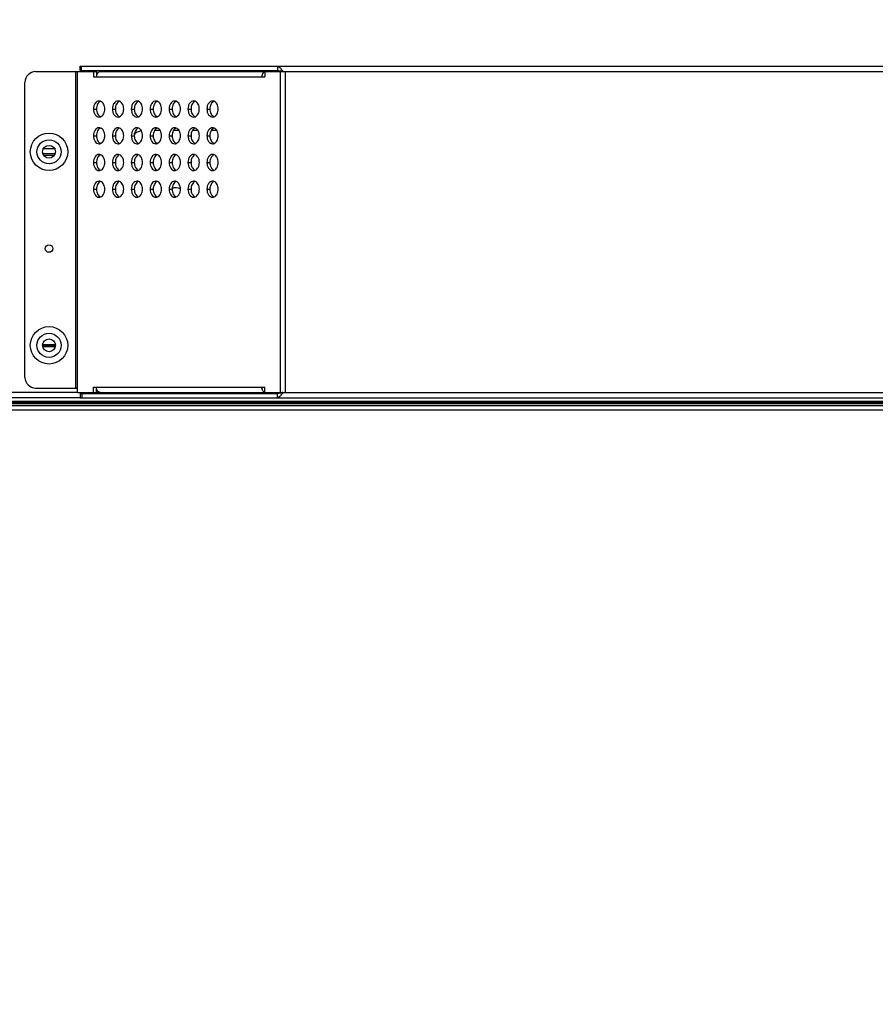
# Model space of a CAD drawing. Units: millimetres. Extents: x 0 to 6880, y 0 to 4876.
# Drawn here: x 5784 to 5944, y 1792 to 1976 of the extents above; entities that cross this region are included whole.
import ezdxf

# ---------------------------------------------------------------- set-up
doc = ezdxf.new("R2010")
doc.units = ezdxf.units.MM
doc.header["$LTSCALE"] = 378.422973
doc.layers.get('0').update_dxf_attribs({"linetype": 'CONTINUOUS'})
for name, color, linetype in [('DEF_DRAFT_DIM', 7, 'CONTINUOUS'), ('DEF_DRAFT_ENTITY', 7, 'CONTINUOUS'), ('图框', 7, 'CONTINUOUS')]:
    doc.layers.add(name, color=color, linetype=linetype)
doc.styles.add('TEXTSTYLE_2', font='txt')
doc.dimstyles.new('DIMSTYLE_1', dxfattribs={"dimtxt": 45, "dimasz": 3, "dimexe": 0.8, "dimexo": 0.2, "dimgap": 11.25, "dimtad": 1, "dimdsep": 46, "dimtxsty": 'TEXTSTYLE_2', "dimblk": 'OPEN', "dimblk1": 'OPEN', "dimblk2": 'OPEN', "dimcen": 0.09, "dimazin": 2, "dimtp": 0.1, "dimtm": 0.1, "dimtfac": 1, "dimtdec": 0, "dimtofl": 0, "dimtmove": 0, "dimatfit": 3, "dimldrblk": 'OPEN', "dimfxl": 1, "dimtolj": 1, "dimarcsym": 0})

# ---------------------------------------------------------------- blocks, each defined once
blk = doc.blocks.new('_OPEN')
at = {"color": 0, "linetype": 'ByBlock'}
for p, q in [((0, 0), (-1, 0.117)), ((-1, -0.117), (0, 0)), ((-1, 0), (0, 0))]:
    blk.add_line(p, q, dxfattribs=at)
blk = doc.blocks.new('*D12')
at = {"layer": 'DEF_DRAFT_DIM', "color": 7, "linetype": 'Continuous', "transparency": 16777216}
for p, q in [((5808.45, 2173.76), (6511.16, 2173.76)), ((6511.16, 2173.76), (6523.21, 2173.76)), ((6522.41, 2173.76), (6522.41, 2038.16)), ((6522.41, 1902.56), (6522.41, 2038.16)), ((6379.11, 1902.56), (6511.16, 1902.56)), ((6511.16, 1902.56), (6523.21, 1902.56))]:
    blk.add_line(p, q, dxfattribs=at)
at = {"layer": 'DEF_DRAFT_DIM', "color": 7, "linetype": 'Continuous', "transparency": 16777216, "xscale": 3, "yscale": 3, "zscale": 3}
for p, rotation in [((6522.41, 2173.76), 90), ((6522.41, 1902.56), 270)]:
    blk.add_blockref('_OPEN', p, dxfattribs=dict(at, rotation=rotation))

msp = doc.modelspace()

# ---------------------------------------------------------------- hatches: boundary and pattern name
at = {"layer": '图框', "linetype": 'Continuous'}
h = msp.add_hatch(color=7, dxfattribs=at)
edge = h.paths.add_edge_path()
edge.add_line((0, 4875.741), (6880.418, 4875.741))
edge.add_line((18.434, 4857.308), (6861.984, 4857.308))
edge = h.paths.add_edge_path()
edge.add_line((6880.418, 4875.741), (6880.418, 0))
edge.add_line((6861.984, 4857.308), (6861.984, 18.434))

# ---------------------------------------------------------------- linework, layer by layer
at = {"color": 7, "linetype": 'Continuous'}
for p, q in [((5810.636, 1954.963), (5809.617, 1954.963)), ((5814.172, 1954.963), (5813.153, 1954.963)), ((5817.707, 1954.963), (5816.688, 1954.963)), ((5821.243, 1954.963), (5820.224, 1954.963)), ((5788.675, 1951.56), (5791.075, 1951.56)), ((5791.075, 1950.56), (5788.675, 1950.56)), ((5790.84, 1950.259), (5788.91, 1950.259)), ((5795.674, 1904.97), (5020.837, 1904.97)), ((5795.191, 1905.97), (5021.32, 1905.97)), ((5799.433, 1905.97), (5798.726, 1905.97))]:
    msp.add_line(p, q, dxfattribs=at)
for centre in [(5789.875, 1950.968), (5789.875, 1914.768)]:
    msp.add_circle(centre, 1.2, dxfattribs=at)
for centre, radius, start, end in [((5807.759, 1951.963), 3, 102.75995, 131.93996), ((5813.559, 1942.468), 1.792, 60.6281, 112.11491), ((5807.759, 1908.77), 3, 248.96053, 270)]:
    msp.add_arc(centre, radius, start, end, dxfattribs=at)
at = {"layer": 'DEF_DRAFT_ENTITY', "color": 7, "linetype": 'Continuous'}
for p, q in [((5787.375, 1965.968), (5798.726, 1965.968)), ((5794.837, 1965.968), (5794.837, 1906.768)), ((5795.191, 1905.968), (5795.19, 1965.968)), ((5795.673, 1966.968), (6087.845, 1966.969)), ((5795.673, 1966.168), (5795.673, 1966.968)), ((5795.673, 1966.168), (5832.559, 1966.168)), ((5795.966, 1966.168), (5795.966, 1966.968)), ((5798.16, 1965.968), (5798.16, 1964.968)), ((5798.726, 1965.968), (5798.726, 1964.968)), ((5799.433, 1965.968), (6084.085, 1965.969)), ((5830.208, 1965.968), (5830.208, 1964.968)), ((5832.559, 1966.968), (5832.559, 1966.168)), ((5833.179, 1905.968), (5833.178, 1965.968)), ((5833.431, 1966.169), (5833.559, 1965.968)), ((5834.098, 1905.968), (5834.097, 1965.968)), ((5785.376, 1908.768), (5785.375, 1963.968)), ((5798.16, 1964.968), (5830.208, 1964.968)), ((5798.176, 1958.968), (5798.742, 1958.968)), ((5801.712, 1958.968), (5802.278, 1958.968)), ((5805.248, 1958.968), (5805.813, 1958.968)), ((5808.783, 1958.968), (5809.349, 1958.968)), ((5812.319, 1958.968), (5812.884, 1958.968)), ((5815.854, 1958.968), (5816.42, 1958.968)), ((5819.39, 1958.968), (5819.955, 1958.968)), ((5798.177, 1953.968), (5798.742, 1953.968)), ((5801.712, 1953.968), (5802.278, 1953.968)), ((5805.248, 1953.968), (5805.813, 1953.968)), ((5808.783, 1953.968), (5809.349, 1953.968)), ((5812.319, 1953.968), (5812.884, 1953.968)), ((5815.854, 1953.968), (5816.42, 1953.968)), ((5819.39, 1953.968), (5819.955, 1953.968)), ((5798.177, 1948.968), (5798.742, 1948.968)), ((5801.712, 1948.968), (5802.278, 1948.968)), ((5805.248, 1948.968), (5805.813, 1948.968)), ((5808.783, 1948.968), (5809.349, 1948.968)), ((5812.319, 1948.968), (5812.884, 1948.968)), ((5815.854, 1948.968), (5816.42, 1948.968)), ((5819.39, 1948.968), (5819.955, 1948.968)), ((5798.177, 1943.968), (5798.742, 1943.968)), ((5801.712, 1943.968), (5802.278, 1943.968)), ((5805.248, 1943.968), (5805.813, 1943.968)), ((5808.783, 1943.968), (5809.349, 1943.968)), ((5812.319, 1943.968), (5812.884, 1943.968)), ((5815.854, 1943.968), (5816.42, 1943.968)), ((5819.39, 1943.968), (5819.955, 1943.968)), ((5788.675, 1914.906), (5791.075, 1914.906)), ((5791.075, 1914.706), (5788.675, 1914.706)), ((5791.043, 1914.506), (5788.708, 1914.506)), ((5787.376, 1906.768), (5795.191, 1906.768)), ((5798.16, 1906.968), (5830.209, 1906.968)), ((5798.16, 1905.968), (5798.16, 1906.968)), ((5798.726, 1905.968), (5798.726, 1906.968)), ((5830.209, 1905.968), (5830.209, 1906.968)), ((5795.191, 1905.968), (5798.726, 1905.968)), ((5795.717, 1905.768), (5795.674, 1904.968)), ((5795.674, 1904.968), (6087.845, 1904.969)), ((5795.717, 1905.768), (5832.559, 1905.768)), ((5799.433, 1905.968), (6084.085, 1905.969)), ((5832.559, 1904.968), (5832.559, 1905.768)), ((5833.559, 1905.968), (5833.431, 1905.768)), ((4442.245, 1904.06), (6374.265, 1904.06)), ((4442.245, 1903.86), (6374.265, 1903.86)), ((4442.245, 1903.506), (6374.265, 1903.506)), ((4442.245, 1902.706), (6374.265, 1902.706)), ((6345.188, 1904.26), (4471.322, 1904.26))]:
    msp.add_line(p, q, dxfattribs=at)
for centre, radius in [((5789.875, 1950.968), 3.5), ((5789.875, 1950.968), 2.25), ((5789.875, 1932.868), 0.7), ((5789.875, 1914.768), 3.5), ((5789.875, 1914.768), 2.25)]:
    msp.add_circle(centre, radius, dxfattribs=at)
for centre, radius, start, end in [((5787.375, 1963.968), 2, 90.00027, 180.00027), ((5831.044, 1964.969), 1.402, 171.79959, 180.01581), ((5830.357, 1965.432), 0.537, 106.13391, 109.22501), ((5787.376, 1908.768), 2, 180.00027, 270.00027), ((5831.045, 1906.968), 1.402, 179.98473, 188.20096), ((6133.908, 1886.802), 338.428, 176.78731, 176.92295), ((5830.358, 1906.504), 0.537, 250.77553, 253.86664)]:
    msp.add_arc(centre, radius, start, end, dxfattribs=at)
for points, knots in [([(5799.433, 1965.968), (5799.339, 1965.968), (5799.138, 1965.907), (5798.817, 1965.583), (5798.726, 1965.214), (5798.726, 1964.968)], [0, 0, 0, 0, 0.2107942, 0.4474728, 1, 1, 1, 1]), ([(5830.181, 1965.939), (5830.114, 1965.916), (5829.832, 1965.75), (5829.693, 1965.415), (5829.657, 1965.168)], [0, 0, 0, 0, 0.2210495, 1, 1, 1, 1]), ([(5832.559, 1966.968), (5832.723, 1966.968), (5833.091, 1966.704), (5833.3, 1966.37), (5833.431, 1966.169)], [0, 0, 0, 0, 0.4049212, 1, 1, 1, 1]), ([(5832.559, 1966.168), (5832.812, 1966.168), (5833.152, 1966.097), (5833.476, 1965.994), (5833.559, 1965.968)], [0, 0, 0, 0, 0.7440615, 1, 1, 1, 1]), ([(5799.237, 1960.468), (5799.097, 1960.468), (5798.795, 1960.377), (5798.449, 1960.027), (5798.227, 1959.536), (5798.176, 1959.161), (5798.176, 1958.968)], [0, 0, 0, 0, 0.2094668, 0.4446559, 0.7120301, 1, 1, 1, 1]), ([(5799.52, 1960.414), (5799.279, 1960.319), (5798.857, 1959.858), (5798.742, 1959.279), (5798.742, 1958.968)], [0, 0, 0, 0, 0.4542136, 1, 1, 1, 1]), ([(5800.298, 1958.968), (5800.298, 1959.279), (5800.183, 1959.858), (5799.761, 1960.319), (5799.52, 1960.414)], [0, 0, 0, 0, 0.5457864, 1, 1, 1, 1]), ([(5802.773, 1960.468), (5802.632, 1960.468), (5802.33, 1960.377), (5801.985, 1960.027), (5801.763, 1959.536), (5801.712, 1959.161), (5801.712, 1958.968)], [0, 0, 0, 0, 0.2094668, 0.4446559, 0.7120301, 1, 1, 1, 1]), ([(5803.055, 1960.414), (5802.814, 1960.319), (5802.392, 1959.858), (5802.278, 1959.279), (5802.278, 1958.968)], [0, 0, 0, 0, 0.4542136, 1, 1, 1, 1]), ([(5803.833, 1958.968), (5803.833, 1959.279), (5803.719, 1959.858), (5803.297, 1960.319), (5803.056, 1960.414)], [0, 0, 0, 0, 0.5457864, 1, 1, 1, 1]), ([(5806.308, 1960.468), (5806.168, 1960.468), (5805.866, 1960.377), (5805.52, 1960.027), (5805.298, 1959.536), (5805.248, 1959.161), (5805.248, 1958.968)], [0, 0, 0, 0, 0.2094668, 0.4446559, 0.7120301, 1, 1, 1, 1]), ([(5806.591, 1960.414), (5806.35, 1960.319), (5805.928, 1959.858), (5805.813, 1959.279), (5805.813, 1958.968)], [0, 0, 0, 0, 0.4542136, 1, 1, 1, 1]), ([(5807.369, 1958.968), (5807.369, 1959.279), (5807.255, 1959.858), (5806.832, 1960.319), (5806.591, 1960.414)], [0, 0, 0, 0, 0.5457864, 1, 1, 1, 1]), ([(5809.844, 1960.468), (5809.703, 1960.468), (5809.401, 1960.377), (5809.056, 1960.027), (5808.834, 1959.536), (5808.783, 1959.161), (5808.783, 1958.968)], [0, 0, 0, 0, 0.2094668, 0.4446559, 0.7120301, 1, 1, 1, 1]), ([(5810.126, 1960.414), (5809.885, 1960.319), (5809.463, 1959.858), (5809.349, 1959.279), (5809.349, 1958.968)], [0, 0, 0, 0, 0.4542136, 1, 1, 1, 1]), ([(5810.904, 1958.968), (5810.904, 1959.279), (5810.79, 1959.858), (5810.368, 1960.319), (5810.127, 1960.414)], [0, 0, 0, 0, 0.5457864, 1, 1, 1, 1]), ([(5813.379, 1960.468), (5813.239, 1960.468), (5812.937, 1960.377), (5812.591, 1960.027), (5812.369, 1959.536), (5812.319, 1959.161), (5812.319, 1958.968)], [0, 0, 0, 0, 0.2094668, 0.4446559, 0.7120301, 1, 1, 1, 1]), ([(5813.662, 1960.414), (5813.421, 1960.319), (5812.999, 1959.858), (5812.884, 1959.279), (5812.884, 1958.968)], [0, 0, 0, 0, 0.4542136, 1, 1, 1, 1]), ([(5814.44, 1958.968), (5814.44, 1959.279), (5814.326, 1959.858), (5813.904, 1960.319), (5813.662, 1960.414)], [0, 0, 0, 0, 0.5457864, 1, 1, 1, 1]), ([(5816.915, 1960.468), (5816.774, 1960.468), (5816.472, 1960.377), (5816.127, 1960.027), (5815.905, 1959.536), (5815.854, 1959.161), (5815.854, 1958.968)], [0, 0, 0, 0, 0.2094668, 0.4446559, 0.7120301, 1, 1, 1, 1]), ([(5817.197, 1960.414), (5816.956, 1960.319), (5816.534, 1959.858), (5816.42, 1959.279), (5816.42, 1958.968)], [0, 0, 0, 0, 0.4542136, 1, 1, 1, 1]), ([(5817.975, 1958.968), (5817.975, 1959.279), (5817.861, 1959.858), (5817.439, 1960.319), (5817.198, 1960.414)], [0, 0, 0, 0, 0.5457864, 1, 1, 1, 1]), ([(5820.45, 1960.468), (5820.31, 1960.468), (5820.008, 1960.377), (5819.662, 1960.027), (5819.44, 1959.536), (5819.39, 1959.161), (5819.39, 1958.968)], [0, 0, 0, 0, 0.2094668, 0.4446559, 0.7120301, 1, 1, 1, 1]), ([(5820.733, 1960.414), (5820.492, 1960.319), (5820.07, 1959.858), (5819.955, 1959.279), (5819.955, 1958.968)], [0, 0, 0, 0, 0.4542136, 1, 1, 1, 1]), ([(5821.511, 1958.968), (5821.511, 1959.279), (5821.397, 1959.858), (5820.975, 1960.319), (5820.733, 1960.414)], [0, 0, 0, 0, 0.5457864, 1, 1, 1, 1]), ([(5798.176, 1958.968), (5798.176, 1958.775), (5798.227, 1958.4), (5798.449, 1957.909), (5798.795, 1957.559), (5799.097, 1957.468), (5799.237, 1957.468)], [0, 0, 0, 0, 0.2879699, 0.5553441, 0.7905332, 1, 1, 1, 1]), ([(5798.742, 1958.968), (5798.742, 1958.657), (5798.857, 1958.078), (5799.279, 1957.617), (5799.52, 1957.522)], [0, 0, 0, 0, 0.5457864, 1, 1, 1, 1]), ([(5799.52, 1957.522), (5799.761, 1957.617), (5800.183, 1958.078), (5800.298, 1958.657), (5800.298, 1958.968)], [0, 0, 0, 0, 0.4542136, 1, 1, 1, 1]), ([(5801.712, 1958.968), (5801.712, 1958.775), (5801.763, 1958.4), (5801.985, 1957.909), (5802.33, 1957.559), (5802.632, 1957.468), (5802.773, 1957.468)], [0, 0, 0, 0, 0.2879699, 0.5553441, 0.7905332, 1, 1, 1, 1]), ([(5802.278, 1958.968), (5802.278, 1958.657), (5802.392, 1958.078), (5802.814, 1957.617), (5803.055, 1957.522)], [0, 0, 0, 0, 0.5457864, 1, 1, 1, 1]), ([(5803.056, 1957.522), (5803.297, 1957.617), (5803.719, 1958.078), (5803.833, 1958.657), (5803.833, 1958.968)], [0, 0, 0, 0, 0.4542136, 1, 1, 1, 1]), ([(5805.248, 1958.968), (5805.248, 1958.775), (5805.298, 1958.4), (5805.52, 1957.909), (5805.866, 1957.559), (5806.168, 1957.468), (5806.308, 1957.468)], [0, 0, 0, 0, 0.2879699, 0.5553441, 0.7905332, 1, 1, 1, 1]), ([(5805.813, 1958.968), (5805.813, 1958.657), (5805.928, 1958.078), (5806.35, 1957.617), (5806.591, 1957.522)], [0, 0, 0, 0, 0.5457864, 1, 1, 1, 1]), ([(5806.591, 1957.522), (5806.832, 1957.617), (5807.255, 1958.078), (5807.369, 1958.657), (5807.369, 1958.968)], [0, 0, 0, 0, 0.4542136, 1, 1, 1, 1]), ([(5808.783, 1958.968), (5808.783, 1958.775), (5808.834, 1958.4), (5809.056, 1957.909), (5809.401, 1957.559), (5809.703, 1957.468), (5809.844, 1957.468)], [0, 0, 0, 0, 0.2879699, 0.5553441, 0.7905332, 1, 1, 1, 1]), ([(5809.349, 1958.968), (5809.349, 1958.657), (5809.463, 1958.078), (5809.885, 1957.617), (5810.126, 1957.522)], [0, 0, 0, 0, 0.5457864, 1, 1, 1, 1]), ([(5810.127, 1957.522), (5810.368, 1957.617), (5810.79, 1958.078), (5810.904, 1958.657), (5810.904, 1958.968)], [0, 0, 0, 0, 0.4542136, 1, 1, 1, 1]), ([(5812.319, 1958.968), (5812.319, 1958.775), (5812.369, 1958.4), (5812.591, 1957.909), (5812.937, 1957.559), (5813.239, 1957.468), (5813.379, 1957.468)], [0, 0, 0, 0, 0.2879699, 0.5553441, 0.7905332, 1, 1, 1, 1]), ([(5812.884, 1958.968), (5812.884, 1958.657), (5812.999, 1958.078), (5813.421, 1957.617), (5813.662, 1957.522)], [0, 0, 0, 0, 0.5457864, 1, 1, 1, 1]), ([(5813.662, 1957.522), (5813.904, 1957.617), (5814.326, 1958.078), (5814.44, 1958.657), (5814.44, 1958.968)], [0, 0, 0, 0, 0.4542136, 1, 1, 1, 1]), ([(5815.854, 1958.968), (5815.854, 1958.775), (5815.905, 1958.4), (5816.127, 1957.909), (5816.472, 1957.559), (5816.774, 1957.468), (5816.915, 1957.468)], [0, 0, 0, 0, 0.2879699, 0.5553441, 0.7905332, 1, 1, 1, 1]), ([(5816.42, 1958.968), (5816.42, 1958.657), (5816.534, 1958.078), (5816.956, 1957.617), (5817.197, 1957.523)], [0, 0, 0, 0, 0.5457864, 1, 1, 1, 1]), ([(5817.198, 1957.523), (5817.439, 1957.617), (5817.861, 1958.078), (5817.975, 1958.657), (5817.975, 1958.968)], [0, 0, 0, 0, 0.4542136, 1, 1, 1, 1]), ([(5819.39, 1958.968), (5819.39, 1958.775), (5819.44, 1958.4), (5819.662, 1957.909), (5820.008, 1957.559), (5820.31, 1957.468), (5820.45, 1957.468)], [0, 0, 0, 0, 0.2879699, 0.5553441, 0.7905332, 1, 1, 1, 1]), ([(5819.955, 1958.968), (5819.955, 1958.657), (5820.07, 1958.078), (5820.492, 1957.617), (5820.733, 1957.523)], [0, 0, 0, 0, 0.5457864, 1, 1, 1, 1]), ([(5820.733, 1957.523), (5820.975, 1957.617), (5821.397, 1958.078), (5821.511, 1958.657), (5821.511, 1958.968)], [0, 0, 0, 0, 0.4542136, 1, 1, 1, 1]), ([(5799.237, 1955.468), (5799.097, 1955.468), (5798.795, 1955.377), (5798.449, 1955.027), (5798.227, 1954.536), (5798.177, 1954.161), (5798.177, 1953.968)], [0, 0, 0, 0, 0.2094668, 0.4446559, 0.7120301, 1, 1, 1, 1]), ([(5799.52, 1955.414), (5799.279, 1955.319), (5798.857, 1954.858), (5798.742, 1954.279), (5798.742, 1953.968)], [0, 0, 0, 0, 0.4542136, 1, 1, 1, 1]), ([(5800.298, 1953.968), (5800.298, 1954.279), (5800.183, 1954.858), (5799.761, 1955.319), (5799.52, 1955.414)], [0, 0, 0, 0, 0.5457864, 1, 1, 1, 1]), ([(5802.773, 1955.468), (5802.632, 1955.468), (5802.33, 1955.377), (5801.985, 1955.027), (5801.763, 1954.536), (5801.712, 1954.161), (5801.712, 1953.968)], [0, 0, 0, 0, 0.2094668, 0.4446559, 0.7120301, 1, 1, 1, 1]), ([(5803.055, 1955.414), (5802.814, 1955.319), (5802.392, 1954.858), (5802.278, 1954.279), (5802.278, 1953.968)], [0, 0, 0, 0, 0.4542136, 1, 1, 1, 1]), ([(5803.833, 1953.968), (5803.833, 1954.279), (5803.719, 1954.858), (5803.297, 1955.319), (5803.056, 1955.414)], [0, 0, 0, 0, 0.5457864, 1, 1, 1, 1]), ([(5806.308, 1955.468), (5806.168, 1955.468), (5805.866, 1955.377), (5805.52, 1955.027), (5805.298, 1954.536), (5805.248, 1954.161), (5805.248, 1953.968)], [0, 0, 0, 0, 0.2094668, 0.4446559, 0.7120301, 1, 1, 1, 1]), ([(5806.591, 1955.414), (5806.35, 1955.319), (5805.928, 1954.858), (5805.813, 1954.279), (5805.813, 1953.968)], [0, 0, 0, 0, 0.4542136, 1, 1, 1, 1]), ([(5807.369, 1953.968), (5807.369, 1954.279), (5807.255, 1954.858), (5806.833, 1955.319), (5806.591, 1955.414)], [0, 0, 0, 0, 0.5457864, 1, 1, 1, 1]), ([(5809.844, 1955.468), (5809.703, 1955.468), (5809.401, 1955.377), (5809.056, 1955.027), (5808.834, 1954.536), (5808.783, 1954.161), (5808.783, 1953.968)], [0, 0, 0, 0, 0.2094668, 0.4446559, 0.7120301, 1, 1, 1, 1]), ([(5810.126, 1955.414), (5809.885, 1955.319), (5809.463, 1954.858), (5809.349, 1954.279), (5809.349, 1953.968)], [0, 0, 0, 0, 0.4542136, 1, 1, 1, 1]), ([(5810.904, 1953.968), (5810.904, 1954.279), (5810.79, 1954.858), (5810.368, 1955.319), (5810.127, 1955.414)], [0, 0, 0, 0, 0.5457864, 1, 1, 1, 1]), ([(5813.379, 1955.468), (5813.239, 1955.468), (5812.937, 1955.377), (5812.591, 1955.027), (5812.369, 1954.536), (5812.319, 1954.161), (5812.319, 1953.968)], [0, 0, 0, 0, 0.2094668, 0.4446559, 0.7120301, 1, 1, 1, 1]), ([(5813.662, 1955.414), (5813.421, 1955.319), (5812.999, 1954.858), (5812.884, 1954.279), (5812.884, 1953.968)], [0, 0, 0, 0, 0.4542136, 1, 1, 1, 1]), ([(5814.44, 1953.968), (5814.44, 1954.279), (5814.326, 1954.858), (5813.904, 1955.319), (5813.662, 1955.414)], [0, 0, 0, 0, 0.5457864, 1, 1, 1, 1]), ([(5816.915, 1955.468), (5816.774, 1955.468), (5816.472, 1955.377), (5816.127, 1955.027), (5815.905, 1954.536), (5815.854, 1954.161), (5815.854, 1953.968)], [0, 0, 0, 0, 0.2094668, 0.4446559, 0.7120301, 1, 1, 1, 1]), ([(5817.197, 1955.414), (5816.956, 1955.319), (5816.534, 1954.858), (5816.42, 1954.279), (5816.42, 1953.968)], [0, 0, 0, 0, 0.4542136, 1, 1, 1, 1]), ([(5817.976, 1953.968), (5817.976, 1954.279), (5817.861, 1954.858), (5817.439, 1955.319), (5817.198, 1955.414)], [0, 0, 0, 0, 0.5457864, 1, 1, 1, 1]), ([(5820.45, 1955.468), (5820.31, 1955.468), (5820.008, 1955.377), (5819.662, 1955.027), (5819.44, 1954.536), (5819.39, 1954.161), (5819.39, 1953.968)], [0, 0, 0, 0, 0.2094668, 0.4446559, 0.7120301, 1, 1, 1, 1]), ([(5820.733, 1955.414), (5820.492, 1955.319), (5820.07, 1954.858), (5819.955, 1954.279), (5819.955, 1953.968)], [0, 0, 0, 0, 0.4542136, 1, 1, 1, 1]), ([(5821.511, 1953.968), (5821.511, 1954.279), (5821.397, 1954.858), (5820.975, 1955.319), (5820.734, 1955.414)], [0, 0, 0, 0, 0.5457864, 1, 1, 1, 1]), ([(5798.177, 1953.968), (5798.177, 1953.775), (5798.227, 1953.4), (5798.449, 1952.909), (5798.795, 1952.559), (5799.097, 1952.468), (5799.237, 1952.468)], [0, 0, 0, 0, 0.2879699, 0.5553441, 0.7905332, 1, 1, 1, 1]), ([(5798.742, 1953.968), (5798.742, 1953.657), (5798.857, 1953.078), (5799.279, 1952.617), (5799.52, 1952.522)], [0, 0, 0, 0, 0.5457864, 1, 1, 1, 1]), ([(5799.52, 1952.522), (5799.761, 1952.617), (5800.183, 1953.078), (5800.298, 1953.657), (5800.298, 1953.968)], [0, 0, 0, 0, 0.4542136, 1, 1, 1, 1]), ([(5801.712, 1953.968), (5801.712, 1953.775), (5801.763, 1953.4), (5801.985, 1952.909), (5802.33, 1952.559), (5802.632, 1952.468), (5802.773, 1952.468)], [0, 0, 0, 0, 0.2879699, 0.5553441, 0.7905332, 1, 1, 1, 1]), ([(5802.278, 1953.968), (5802.278, 1953.657), (5802.392, 1953.078), (5802.814, 1952.617), (5803.055, 1952.522)], [0, 0, 0, 0, 0.5457864, 1, 1, 1, 1]), ([(5803.056, 1952.522), (5803.297, 1952.617), (5803.719, 1953.078), (5803.833, 1953.657), (5803.833, 1953.968)], [0, 0, 0, 0, 0.4542136, 1, 1, 1, 1]), ([(5805.248, 1953.968), (5805.248, 1953.775), (5805.298, 1953.4), (5805.52, 1952.909), (5805.866, 1952.559), (5806.168, 1952.468), (5806.308, 1952.468)], [0, 0, 0, 0, 0.2879699, 0.5553441, 0.7905332, 1, 1, 1, 1]), ([(5805.813, 1953.968), (5805.813, 1953.657), (5805.928, 1953.078), (5806.35, 1952.617), (5806.591, 1952.522)], [0, 0, 0, 0, 0.5457864, 1, 1, 1, 1]), ([(5806.591, 1952.522), (5806.833, 1952.617), (5807.255, 1953.078), (5807.369, 1953.657), (5807.369, 1953.968)], [0, 0, 0, 0, 0.4542136, 1, 1, 1, 1]), ([(5808.783, 1953.968), (5808.783, 1953.775), (5808.834, 1953.4), (5809.056, 1952.909), (5809.401, 1952.559), (5809.703, 1952.468), (5809.844, 1952.468)], [0, 0, 0, 0, 0.2879699, 0.5553441, 0.7905332, 1, 1, 1, 1]), ([(5809.349, 1953.968), (5809.349, 1953.657), (5809.463, 1953.078), (5809.885, 1952.617), (5810.126, 1952.522)], [0, 0, 0, 0, 0.5457864, 1, 1, 1, 1]), ([(5810.127, 1952.522), (5810.368, 1952.617), (5810.79, 1953.078), (5810.904, 1953.657), (5810.904, 1953.968)], [0, 0, 0, 0, 0.4542136, 1, 1, 1, 1]), ([(5812.319, 1953.968), (5812.319, 1953.775), (5812.369, 1953.4), (5812.591, 1952.909), (5812.937, 1952.559), (5813.239, 1952.468), (5813.379, 1952.468)], [0, 0, 0, 0, 0.2879699, 0.5553441, 0.7905332, 1, 1, 1, 1]), ([(5812.884, 1953.968), (5812.884, 1953.657), (5812.999, 1953.078), (5813.421, 1952.617), (5813.662, 1952.522)], [0, 0, 0, 0, 0.5457864, 1, 1, 1, 1]), ([(5813.662, 1952.522), (5813.904, 1952.617), (5814.326, 1953.078), (5814.44, 1953.657), (5814.44, 1953.968)], [0, 0, 0, 0, 0.4542136, 1, 1, 1, 1]), ([(5815.854, 1953.968), (5815.854, 1953.775), (5815.905, 1953.4), (5816.127, 1952.909), (5816.472, 1952.559), (5816.774, 1952.468), (5816.915, 1952.468)], [0, 0, 0, 0, 0.2879699, 0.5553441, 0.7905332, 1, 1, 1, 1]), ([(5816.42, 1953.968), (5816.42, 1953.657), (5816.534, 1953.078), (5816.956, 1952.617), (5817.197, 1952.523)], [0, 0, 0, 0, 0.5457864, 1, 1, 1, 1]), ([(5817.198, 1952.523), (5817.439, 1952.617), (5817.861, 1953.078), (5817.976, 1953.657), (5817.976, 1953.968)], [0, 0, 0, 0, 0.4542136, 1, 1, 1, 1]), ([(5819.39, 1953.968), (5819.39, 1953.775), (5819.44, 1953.4), (5819.662, 1952.909), (5820.008, 1952.559), (5820.31, 1952.468), (5820.45, 1952.468)], [0, 0, 0, 0, 0.2879699, 0.5553441, 0.7905332, 1, 1, 1, 1]), ([(5819.955, 1953.968), (5819.955, 1953.657), (5820.07, 1953.078), (5820.492, 1952.617), (5820.733, 1952.523)], [0, 0, 0, 0, 0.5457864, 1, 1, 1, 1]), ([(5820.734, 1952.523), (5820.975, 1952.617), (5821.397, 1953.078), (5821.511, 1953.657), (5821.511, 1953.968)], [0, 0, 0, 0, 0.4542136, 1, 1, 1, 1]), ([(5799.237, 1950.468), (5799.097, 1950.468), (5798.795, 1950.377), (5798.449, 1950.027), (5798.227, 1949.536), (5798.177, 1949.161), (5798.177, 1948.968)], [0, 0, 0, 0, 0.2094668, 0.4446559, 0.7120301, 1, 1, 1, 1]), ([(5799.52, 1950.414), (5799.279, 1950.319), (5798.857, 1949.858), (5798.742, 1949.279), (5798.742, 1948.968)], [0, 0, 0, 0, 0.4542136, 1, 1, 1, 1]), ([(5800.298, 1948.968), (5800.298, 1949.279), (5800.184, 1949.858), (5799.761, 1950.319), (5799.52, 1950.414)], [0, 0, 0, 0, 0.5457864, 1, 1, 1, 1]), ([(5802.773, 1950.468), (5802.632, 1950.468), (5802.33, 1950.377), (5801.985, 1950.027), (5801.763, 1949.536), (5801.712, 1949.161), (5801.712, 1948.968)], [0, 0, 0, 0, 0.2094668, 0.4446559, 0.7120301, 1, 1, 1, 1]), ([(5803.055, 1950.414), (5802.814, 1950.319), (5802.392, 1949.858), (5802.278, 1949.279), (5802.278, 1948.968)], [0, 0, 0, 0, 0.4542136, 1, 1, 1, 1]), ([(5803.833, 1948.968), (5803.833, 1949.279), (5803.719, 1949.858), (5803.297, 1950.319), (5803.056, 1950.414)], [0, 0, 0, 0, 0.5457864, 1, 1, 1, 1]), ([(5806.308, 1950.468), (5806.168, 1950.468), (5805.866, 1950.377), (5805.52, 1950.027), (5805.298, 1949.536), (5805.248, 1949.161), (5805.248, 1948.968)], [0, 0, 0, 0, 0.2094668, 0.4446559, 0.7120301, 1, 1, 1, 1]), ([(5806.591, 1950.414), (5806.35, 1950.319), (5805.928, 1949.858), (5805.813, 1949.279), (5805.813, 1948.968)], [0, 0, 0, 0, 0.4542136, 1, 1, 1, 1]), ([(5807.369, 1948.968), (5807.369, 1949.279), (5807.255, 1949.858), (5806.833, 1950.319), (5806.591, 1950.414)], [0, 0, 0, 0, 0.5457864, 1, 1, 1, 1]), ([(5809.844, 1950.468), (5809.703, 1950.468), (5809.401, 1950.377), (5809.056, 1950.027), (5808.834, 1949.536), (5808.783, 1949.161), (5808.783, 1948.968)], [0, 0, 0, 0, 0.2094668, 0.4446559, 0.7120301, 1, 1, 1, 1]), ([(5810.126, 1950.414), (5809.885, 1950.319), (5809.463, 1949.858), (5809.349, 1949.279), (5809.349, 1948.968)], [0, 0, 0, 0, 0.4542136, 1, 1, 1, 1]), ([(5810.904, 1948.968), (5810.904, 1949.279), (5810.79, 1949.858), (5810.368, 1950.319), (5810.127, 1950.414)], [0, 0, 0, 0, 0.5457864, 1, 1, 1, 1]), ([(5813.379, 1950.468), (5813.239, 1950.468), (5812.937, 1950.377), (5812.591, 1950.027), (5812.369, 1949.536), (5812.319, 1949.161), (5812.319, 1948.968)], [0, 0, 0, 0, 0.2094668, 0.4446559, 0.7120301, 1, 1, 1, 1]), ([(5813.662, 1950.414), (5813.421, 1950.319), (5812.999, 1949.858), (5812.884, 1949.279), (5812.884, 1948.968)], [0, 0, 0, 0, 0.4542136, 1, 1, 1, 1]), ([(5814.44, 1948.968), (5814.44, 1949.279), (5814.326, 1949.858), (5813.904, 1950.319), (5813.662, 1950.414)], [0, 0, 0, 0, 0.5457864, 1, 1, 1, 1]), ([(5816.915, 1950.468), (5816.774, 1950.468), (5816.472, 1950.377), (5816.127, 1950.027), (5815.905, 1949.536), (5815.854, 1949.161), (5815.854, 1948.968)], [0, 0, 0, 0, 0.2094668, 0.4446559, 0.7120301, 1, 1, 1, 1]), ([(5817.197, 1950.414), (5816.956, 1950.319), (5816.534, 1949.858), (5816.42, 1949.279), (5816.42, 1948.968)], [0, 0, 0, 0, 0.4542136, 1, 1, 1, 1]), ([(5817.976, 1948.968), (5817.976, 1949.279), (5817.861, 1949.858), (5817.439, 1950.319), (5817.198, 1950.414)], [0, 0, 0, 0, 0.5457864, 1, 1, 1, 1]), ([(5820.45, 1950.468), (5820.31, 1950.468), (5820.008, 1950.377), (5819.662, 1950.027), (5819.44, 1949.536), (5819.39, 1949.161), (5819.39, 1948.968)], [0, 0, 0, 0, 0.2094668, 0.4446559, 0.7120301, 1, 1, 1, 1]), ([(5820.733, 1950.414), (5820.492, 1950.319), (5820.07, 1949.858), (5819.955, 1949.279), (5819.955, 1948.968)], [0, 0, 0, 0, 0.4542136, 1, 1, 1, 1]), ([(5821.511, 1948.968), (5821.511, 1949.279), (5821.397, 1949.858), (5820.975, 1950.319), (5820.734, 1950.414)], [0, 0, 0, 0, 0.5457864, 1, 1, 1, 1]), ([(5798.177, 1948.968), (5798.177, 1948.775), (5798.227, 1948.4), (5798.449, 1947.909), (5798.795, 1947.559), (5799.097, 1947.468), (5799.237, 1947.468)], [0, 0, 0, 0, 0.2879699, 0.5553441, 0.7905332, 1, 1, 1, 1]), ([(5798.742, 1948.968), (5798.742, 1948.657), (5798.857, 1948.078), (5799.279, 1947.617), (5799.52, 1947.522)], [0, 0, 0, 0, 0.5457864, 1, 1, 1, 1]), ([(5799.52, 1947.522), (5799.761, 1947.617), (5800.184, 1948.078), (5800.298, 1948.657), (5800.298, 1948.968)], [0, 0, 0, 0, 0.4542136, 1, 1, 1, 1]), ([(5801.712, 1948.968), (5801.712, 1948.775), (5801.763, 1948.4), (5801.985, 1947.909), (5802.33, 1947.559), (5802.632, 1947.468), (5802.773, 1947.468)], [0, 0, 0, 0, 0.2879699, 0.5553441, 0.7905332, 1, 1, 1, 1]), ([(5802.278, 1948.968), (5802.278, 1948.657), (5802.392, 1948.078), (5802.814, 1947.617), (5803.055, 1947.522)], [0, 0, 0, 0, 0.5457864, 1, 1, 1, 1]), ([(5803.056, 1947.522), (5803.297, 1947.617), (5803.719, 1948.078), (5803.833, 1948.657), (5803.833, 1948.968)], [0, 0, 0, 0, 0.4542136, 1, 1, 1, 1]), ([(5805.248, 1948.968), (5805.248, 1948.775), (5805.298, 1948.4), (5805.52, 1947.909), (5805.866, 1947.559), (5806.168, 1947.468), (5806.308, 1947.468)], [0, 0, 0, 0, 0.2879699, 0.5553441, 0.7905332, 1, 1, 1, 1]), ([(5805.813, 1948.968), (5805.813, 1948.657), (5805.928, 1948.078), (5806.35, 1947.617), (5806.591, 1947.522)], [0, 0, 0, 0, 0.5457864, 1, 1, 1, 1]), ([(5806.591, 1947.522), (5806.833, 1947.617), (5807.255, 1948.078), (5807.369, 1948.657), (5807.369, 1948.968)], [0, 0, 0, 0, 0.4542136, 1, 1, 1, 1]), ([(5808.783, 1948.968), (5808.783, 1948.775), (5808.834, 1948.4), (5809.056, 1947.909), (5809.401, 1947.559), (5809.703, 1947.468), (5809.844, 1947.468)], [0, 0, 0, 0, 0.2879699, 0.5553441, 0.7905332, 1, 1, 1, 1]), ([(5809.349, 1948.968), (5809.349, 1948.657), (5809.463, 1948.078), (5809.885, 1947.617), (5810.126, 1947.522)], [0, 0, 0, 0, 0.5457864, 1, 1, 1, 1]), ([(5810.127, 1947.522), (5810.368, 1947.617), (5810.79, 1948.078), (5810.904, 1948.657), (5810.904, 1948.968)], [0, 0, 0, 0, 0.4542136, 1, 1, 1, 1]), ([(5812.319, 1948.968), (5812.319, 1948.775), (5812.369, 1948.4), (5812.591, 1947.909), (5812.937, 1947.559), (5813.239, 1947.468), (5813.379, 1947.468)], [0, 0, 0, 0, 0.2879699, 0.5553441, 0.7905332, 1, 1, 1, 1]), ([(5812.884, 1948.968), (5812.884, 1948.657), (5812.999, 1948.078), (5813.421, 1947.617), (5813.662, 1947.522)], [0, 0, 0, 0, 0.5457864, 1, 1, 1, 1]), ([(5813.662, 1947.522), (5813.904, 1947.617), (5814.326, 1948.078), (5814.44, 1948.657), (5814.44, 1948.968)], [0, 0, 0, 0, 0.4542136, 1, 1, 1, 1]), ([(5815.854, 1948.968), (5815.854, 1948.775), (5815.905, 1948.4), (5816.127, 1947.909), (5816.472, 1947.559), (5816.774, 1947.468), (5816.915, 1947.468)], [0, 0, 0, 0, 0.2879699, 0.5553441, 0.7905332, 1, 1, 1, 1]), ([(5816.42, 1948.968), (5816.42, 1948.657), (5816.534, 1948.078), (5816.956, 1947.617), (5817.197, 1947.523)], [0, 0, 0, 0, 0.5457864, 1, 1, 1, 1]), ([(5817.198, 1947.523), (5817.439, 1947.617), (5817.861, 1948.078), (5817.976, 1948.657), (5817.976, 1948.968)], [0, 0, 0, 0, 0.4542136, 1, 1, 1, 1]), ([(5819.39, 1948.968), (5819.39, 1948.775), (5819.44, 1948.4), (5819.662, 1947.909), (5820.008, 1947.559), (5820.31, 1947.468), (5820.45, 1947.468)], [0, 0, 0, 0, 0.2879699, 0.5553441, 0.7905332, 1, 1, 1, 1]), ([(5819.955, 1948.968), (5819.955, 1948.657), (5820.07, 1948.078), (5820.492, 1947.617), (5820.733, 1947.523)], [0, 0, 0, 0, 0.5457864, 1, 1, 1, 1]), ([(5820.734, 1947.523), (5820.975, 1947.617), (5821.397, 1948.078), (5821.511, 1948.657), (5821.511, 1948.968)], [0, 0, 0, 0, 0.4542136, 1, 1, 1, 1]), ([(5799.237, 1945.468), (5799.097, 1945.468), (5798.795, 1945.377), (5798.449, 1945.027), (5798.227, 1944.536), (5798.177, 1944.161), (5798.177, 1943.968)], [0, 0, 0, 0, 0.2094668, 0.4446559, 0.7120301, 1, 1, 1, 1]), ([(5799.52, 1945.414), (5799.279, 1945.319), (5798.857, 1944.858), (5798.742, 1944.279), (5798.742, 1943.968)], [0, 0, 0, 0, 0.4542136, 1, 1, 1, 1]), ([(5800.298, 1943.968), (5800.298, 1944.279), (5800.184, 1944.858), (5799.761, 1945.319), (5799.52, 1945.414)], [0, 0, 0, 0, 0.5457864, 1, 1, 1, 1]), ([(5802.773, 1945.468), (5802.632, 1945.468), (5802.33, 1945.377), (5801.985, 1945.027), (5801.763, 1944.536), (5801.712, 1944.161), (5801.712, 1943.968)], [0, 0, 0, 0, 0.2094668, 0.4446559, 0.7120301, 1, 1, 1, 1]), ([(5803.055, 1945.414), (5802.814, 1945.319), (5802.392, 1944.858), (5802.278, 1944.279), (5802.278, 1943.968)], [0, 0, 0, 0, 0.4542136, 1, 1, 1, 1]), ([(5803.833, 1943.968), (5803.833, 1944.279), (5803.719, 1944.858), (5803.297, 1945.319), (5803.056, 1945.414)], [0, 0, 0, 0, 0.5457864, 1, 1, 1, 1]), ([(5806.308, 1945.468), (5806.168, 1945.468), (5805.866, 1945.377), (5805.52, 1945.027), (5805.298, 1944.536), (5805.248, 1944.161), (5805.248, 1943.968)], [0, 0, 0, 0, 0.2094668, 0.4446559, 0.7120301, 1, 1, 1, 1]), ([(5806.591, 1945.414), (5806.35, 1945.319), (5805.928, 1944.858), (5805.813, 1944.279), (5805.813, 1943.968)], [0, 0, 0, 0, 0.4542136, 1, 1, 1, 1]), ([(5807.369, 1943.968), (5807.369, 1944.279), (5807.255, 1944.858), (5806.833, 1945.319), (5806.591, 1945.414)], [0, 0, 0, 0, 0.5457864, 1, 1, 1, 1]), ([(5809.844, 1945.468), (5809.703, 1945.468), (5809.401, 1945.377), (5809.056, 1945.027), (5808.834, 1944.536), (5808.783, 1944.161), (5808.783, 1943.968)], [0, 0, 0, 0, 0.2094668, 0.4446559, 0.7120301, 1, 1, 1, 1]), ([(5810.126, 1945.414), (5809.885, 1945.319), (5809.463, 1944.858), (5809.349, 1944.279), (5809.349, 1943.968)], [0, 0, 0, 0, 0.4542136, 1, 1, 1, 1]), ([(5810.904, 1943.968), (5810.904, 1944.279), (5810.79, 1944.858), (5810.368, 1945.319), (5810.127, 1945.414)], [0, 0, 0, 0, 0.5457864, 1, 1, 1, 1]), ([(5813.379, 1945.468), (5813.239, 1945.468), (5812.937, 1945.377), (5812.591, 1945.027), (5812.369, 1944.536), (5812.319, 1944.161), (5812.319, 1943.968)], [0, 0, 0, 0, 0.2094668, 0.4446559, 0.7120301, 1, 1, 1, 1]), ([(5813.662, 1945.414), (5813.421, 1945.319), (5812.999, 1944.858), (5812.884, 1944.279), (5812.884, 1943.968)], [0, 0, 0, 0, 0.4542136, 1, 1, 1, 1]), ([(5814.44, 1943.968), (5814.44, 1944.279), (5814.326, 1944.858), (5813.904, 1945.319), (5813.662, 1945.414)], [0, 0, 0, 0, 0.5457864, 1, 1, 1, 1]), ([(5816.915, 1945.468), (5816.774, 1945.468), (5816.472, 1945.377), (5816.127, 1945.027), (5815.905, 1944.536), (5815.854, 1944.161), (5815.854, 1943.968)], [0, 0, 0, 0, 0.2094668, 0.4446559, 0.7120301, 1, 1, 1, 1]), ([(5817.197, 1945.414), (5816.956, 1945.319), (5816.534, 1944.858), (5816.42, 1944.279), (5816.42, 1943.968)], [0, 0, 0, 0, 0.4542136, 1, 1, 1, 1]), ([(5817.976, 1943.968), (5817.976, 1944.279), (5817.861, 1944.858), (5817.439, 1945.319), (5817.198, 1945.414)], [0, 0, 0, 0, 0.5457864, 1, 1, 1, 1]), ([(5820.45, 1945.468), (5820.31, 1945.468), (5820.008, 1945.377), (5819.662, 1945.027), (5819.44, 1944.536), (5819.39, 1944.161), (5819.39, 1943.968)], [0, 0, 0, 0, 0.2094668, 0.4446559, 0.7120301, 1, 1, 1, 1]), ([(5820.733, 1945.414), (5820.492, 1945.319), (5820.07, 1944.858), (5819.955, 1944.279), (5819.955, 1943.968)], [0, 0, 0, 0, 0.4542136, 1, 1, 1, 1]), ([(5821.511, 1943.968), (5821.511, 1944.279), (5821.397, 1944.858), (5820.975, 1945.319), (5820.734, 1945.414)], [0, 0, 0, 0, 0.5457864, 1, 1, 1, 1]), ([(5798.177, 1943.968), (5798.177, 1943.775), (5798.227, 1943.4), (5798.449, 1942.909), (5798.795, 1942.559), (5799.097, 1942.468), (5799.237, 1942.468)], [0, 0, 0, 0, 0.2879699, 0.5553441, 0.7905332, 1, 1, 1, 1]), ([(5798.742, 1943.968), (5798.742, 1943.657), (5798.857, 1943.078), (5799.279, 1942.617), (5799.52, 1942.522)], [0, 0, 0, 0, 0.5457864, 1, 1, 1, 1]), ([(5799.52, 1942.522), (5799.762, 1942.617), (5800.184, 1943.078), (5800.298, 1943.657), (5800.298, 1943.968)], [0, 0, 0, 0, 0.4542136, 1, 1, 1, 1]), ([(5801.712, 1943.968), (5801.712, 1943.775), (5801.763, 1943.4), (5801.985, 1942.909), (5802.33, 1942.559), (5802.632, 1942.468), (5802.773, 1942.468)], [0, 0, 0, 0, 0.2879699, 0.5553441, 0.7905332, 1, 1, 1, 1]), ([(5802.278, 1943.968), (5802.278, 1943.657), (5802.392, 1943.078), (5802.814, 1942.617), (5803.055, 1942.522)], [0, 0, 0, 0, 0.5457864, 1, 1, 1, 1]), ([(5803.056, 1942.522), (5803.297, 1942.617), (5803.719, 1943.078), (5803.833, 1943.657), (5803.833, 1943.968)], [0, 0, 0, 0, 0.4542136, 1, 1, 1, 1]), ([(5805.248, 1943.968), (5805.248, 1943.775), (5805.298, 1943.4), (5805.52, 1942.909), (5805.866, 1942.559), (5806.168, 1942.468), (5806.308, 1942.468)], [0, 0, 0, 0, 0.2879699, 0.5553441, 0.7905332, 1, 1, 1, 1]), ([(5805.813, 1943.968), (5805.813, 1943.657), (5805.928, 1943.078), (5806.35, 1942.617), (5806.591, 1942.522)], [0, 0, 0, 0, 0.5457864, 1, 1, 1, 1]), ([(5806.591, 1942.522), (5806.833, 1942.617), (5807.255, 1943.078), (5807.369, 1943.657), (5807.369, 1943.968)], [0, 0, 0, 0, 0.4542136, 1, 1, 1, 1]), ([(5808.783, 1943.968), (5808.783, 1943.775), (5808.834, 1943.4), (5809.056, 1942.909), (5809.401, 1942.559), (5809.703, 1942.468), (5809.844, 1942.468)], [0, 0, 0, 0, 0.2879699, 0.5553441, 0.7905332, 1, 1, 1, 1]), ([(5809.349, 1943.968), (5809.349, 1943.657), (5809.463, 1943.078), (5809.885, 1942.617), (5810.126, 1942.522)], [0, 0, 0, 0, 0.5457864, 1, 1, 1, 1]), ([(5810.127, 1942.522), (5810.368, 1942.617), (5810.79, 1943.078), (5810.904, 1943.657), (5810.904, 1943.968)], [0, 0, 0, 0, 0.4542136, 1, 1, 1, 1]), ([(5812.319, 1943.968), (5812.319, 1943.775), (5812.369, 1943.4), (5812.591, 1942.909), (5812.937, 1942.559), (5813.239, 1942.468), (5813.379, 1942.468)], [0, 0, 0, 0, 0.2879699, 0.5553441, 0.7905332, 1, 1, 1, 1]), ([(5812.884, 1943.968), (5812.884, 1943.657), (5812.999, 1943.078), (5813.421, 1942.617), (5813.662, 1942.522)], [0, 0, 0, 0, 0.5457864, 1, 1, 1, 1]), ([(5813.662, 1942.522), (5813.904, 1942.617), (5814.326, 1943.078), (5814.44, 1943.657), (5814.44, 1943.968)], [0, 0, 0, 0, 0.4542136, 1, 1, 1, 1]), ([(5815.854, 1943.968), (5815.854, 1943.775), (5815.905, 1943.4), (5816.127, 1942.909), (5816.472, 1942.559), (5816.774, 1942.468), (5816.915, 1942.468)], [0, 0, 0, 0, 0.2879699, 0.5553441, 0.7905332, 1, 1, 1, 1]), ([(5816.42, 1943.968), (5816.42, 1943.657), (5816.534, 1943.078), (5816.956, 1942.617), (5817.197, 1942.523)], [0, 0, 0, 0, 0.5457864, 1, 1, 1, 1]), ([(5817.198, 1942.523), (5817.439, 1942.617), (5817.861, 1943.078), (5817.976, 1943.657), (5817.976, 1943.968)], [0, 0, 0, 0, 0.4542136, 1, 1, 1, 1]), ([(5819.39, 1943.968), (5819.39, 1943.775), (5819.44, 1943.4), (5819.662, 1942.909), (5820.008, 1942.559), (5820.31, 1942.468), (5820.45, 1942.468)], [0, 0, 0, 0, 0.2879699, 0.5553441, 0.7905332, 1, 1, 1, 1]), ([(5819.955, 1943.968), (5819.955, 1943.657), (5820.07, 1943.078), (5820.492, 1942.617), (5820.733, 1942.523)], [0, 0, 0, 0, 0.5457864, 1, 1, 1, 1]), ([(5820.734, 1942.523), (5820.975, 1942.617), (5821.397, 1943.078), (5821.511, 1943.657), (5821.511, 1943.968)], [0, 0, 0, 0, 0.4542136, 1, 1, 1, 1]), ([(5799.433, 1905.968), (5799.34, 1905.968), (5799.138, 1906.029), (5798.817, 1906.353), (5798.726, 1906.722), (5798.726, 1906.968)], [0, 0, 0, 0, 0.2107942, 0.4474728, 1, 1, 1, 1]), ([(5830.181, 1905.997), (5830.114, 1906.02), (5829.833, 1906.186), (5829.693, 1906.521), (5829.657, 1906.768)], [0, 0, 0, 0, 0.2210495, 1, 1, 1, 1]), ([(5833.559, 1905.968), (5833.476, 1905.942), (5833.152, 1905.84), (5832.813, 1905.768), (5832.559, 1905.768)], [0, 0, 0, 0, 0.2559385, 1, 1, 1, 1]), ([(5833.431, 1905.768), (5833.3, 1905.566), (5833.091, 1905.232), (5832.723, 1904.968), (5832.559, 1904.968)], [0, 0, 0, 0, 0.5950788, 1, 1, 1, 1])]:
    msp.add_open_spline(points, degree=3, knots=knots, dxfattribs=at)
for points in [[(5799.52, 1960.414), (5799.431, 1960.449), (5799.333, 1960.468), (5799.237, 1960.468)], [(5803.056, 1960.414), (5802.966, 1960.449), (5802.869, 1960.468), (5802.773, 1960.468)], [(5806.591, 1960.414), (5806.502, 1960.449), (5806.404, 1960.468), (5806.308, 1960.468)], [(5810.127, 1960.414), (5810.037, 1960.449), (5809.94, 1960.468), (5809.844, 1960.468)], [(5813.662, 1960.414), (5813.573, 1960.449), (5813.475, 1960.468), (5813.379, 1960.468)], [(5817.198, 1960.414), (5817.108, 1960.449), (5817.011, 1960.468), (5816.915, 1960.468)], [(5820.733, 1960.414), (5820.644, 1960.449), (5820.546, 1960.468), (5820.45, 1960.468)], [(5799.237, 1957.468), (5799.333, 1957.468), (5799.431, 1957.487), (5799.52, 1957.522)], [(5802.773, 1957.468), (5802.869, 1957.468), (5802.966, 1957.487), (5803.056, 1957.522)], [(5806.308, 1957.468), (5806.404, 1957.468), (5806.502, 1957.487), (5806.591, 1957.522)], [(5809.844, 1957.468), (5809.94, 1957.468), (5810.037, 1957.487), (5810.127, 1957.522)], [(5813.379, 1957.468), (5813.475, 1957.468), (5813.573, 1957.487), (5813.662, 1957.522)], [(5816.915, 1957.468), (5817.011, 1957.468), (5817.108, 1957.487), (5817.198, 1957.523)], [(5820.45, 1957.468), (5820.546, 1957.468), (5820.644, 1957.487), (5820.733, 1957.523)], [(5799.52, 1955.414), (5799.431, 1955.449), (5799.333, 1955.468), (5799.237, 1955.468)], [(5803.056, 1955.414), (5802.966, 1955.449), (5802.869, 1955.468), (5802.773, 1955.468)], [(5806.591, 1955.414), (5806.502, 1955.449), (5806.404, 1955.468), (5806.308, 1955.468)], [(5810.127, 1955.414), (5810.037, 1955.449), (5809.94, 1955.468), (5809.844, 1955.468)], [(5813.662, 1955.414), (5813.573, 1955.449), (5813.475, 1955.468), (5813.379, 1955.468)], [(5817.198, 1955.414), (5817.108, 1955.449), (5817.011, 1955.468), (5816.915, 1955.468)], [(5820.734, 1955.414), (5820.644, 1955.449), (5820.546, 1955.468), (5820.45, 1955.468)], [(5799.237, 1952.468), (5799.333, 1952.468), (5799.431, 1952.487), (5799.52, 1952.522)], [(5802.773, 1952.468), (5802.869, 1952.468), (5802.966, 1952.487), (5803.056, 1952.522)], [(5806.308, 1952.468), (5806.404, 1952.468), (5806.502, 1952.487), (5806.591, 1952.522)], [(5809.844, 1952.468), (5809.94, 1952.468), (5810.037, 1952.487), (5810.127, 1952.522)], [(5813.379, 1952.468), (5813.475, 1952.468), (5813.573, 1952.487), (5813.662, 1952.522)], [(5816.915, 1952.468), (5817.011, 1952.468), (5817.108, 1952.487), (5817.198, 1952.523)], [(5820.45, 1952.468), (5820.546, 1952.468), (5820.644, 1952.487), (5820.734, 1952.523)], [(5799.52, 1950.414), (5799.431, 1950.449), (5799.333, 1950.468), (5799.237, 1950.468)], [(5803.056, 1950.414), (5802.966, 1950.449), (5802.869, 1950.468), (5802.773, 1950.468)], [(5806.591, 1950.414), (5806.502, 1950.449), (5806.404, 1950.468), (5806.308, 1950.468)], [(5810.127, 1950.414), (5810.037, 1950.449), (5809.94, 1950.468), (5809.844, 1950.468)], [(5813.662, 1950.414), (5813.573, 1950.449), (5813.475, 1950.468), (5813.379, 1950.468)], [(5817.198, 1950.414), (5817.108, 1950.449), (5817.011, 1950.468), (5816.915, 1950.468)], [(5820.734, 1950.414), (5820.644, 1950.449), (5820.546, 1950.468), (5820.45, 1950.468)], [(5799.237, 1947.468), (5799.333, 1947.468), (5799.431, 1947.487), (5799.52, 1947.522)], [(5802.773, 1947.468), (5802.869, 1947.468), (5802.966, 1947.487), (5803.056, 1947.522)], [(5806.308, 1947.468), (5806.404, 1947.468), (5806.502, 1947.487), (5806.591, 1947.522)], [(5809.844, 1947.468), (5809.94, 1947.468), (5810.037, 1947.487), (5810.127, 1947.522)], [(5813.379, 1947.468), (5813.475, 1947.468), (5813.573, 1947.487), (5813.662, 1947.522)], [(5816.915, 1947.468), (5817.011, 1947.468), (5817.109, 1947.487), (5817.198, 1947.523)], [(5820.45, 1947.468), (5820.547, 1947.468), (5820.644, 1947.487), (5820.734, 1947.523)], [(5799.52, 1945.414), (5799.431, 1945.449), (5799.333, 1945.468), (5799.237, 1945.468)], [(5803.056, 1945.414), (5802.966, 1945.449), (5802.869, 1945.468), (5802.773, 1945.468)], [(5806.591, 1945.414), (5806.502, 1945.449), (5806.404, 1945.468), (5806.308, 1945.468)], [(5810.127, 1945.414), (5810.037, 1945.449), (5809.94, 1945.468), (5809.844, 1945.468)], [(5813.662, 1945.414), (5813.573, 1945.449), (5813.475, 1945.468), (5813.379, 1945.468)], [(5817.198, 1945.414), (5817.109, 1945.449), (5817.011, 1945.468), (5816.915, 1945.468)], [(5820.734, 1945.414), (5820.644, 1945.449), (5820.547, 1945.468), (5820.45, 1945.468)], [(5799.237, 1942.468), (5799.333, 1942.468), (5799.431, 1942.487), (5799.52, 1942.522)], [(5802.773, 1942.468), (5802.869, 1942.468), (5802.966, 1942.487), (5803.056, 1942.522)], [(5806.308, 1942.468), (5806.404, 1942.468), (5806.502, 1942.487), (5806.591, 1942.522)], [(5809.844, 1942.468), (5809.94, 1942.468), (5810.037, 1942.487), (5810.127, 1942.522)], [(5813.379, 1942.468), (5813.475, 1942.468), (5813.573, 1942.487), (5813.662, 1942.522)], [(5816.915, 1942.468), (5817.011, 1942.468), (5817.109, 1942.487), (5817.198, 1942.523)], [(5820.45, 1942.468), (5820.547, 1942.468), (5820.644, 1942.487), (5820.734, 1942.523)]]:
    msp.add_open_spline(points, degree=3, dxfattribs=at)

# ---------------------------------------------------------------- dimensions: what is measured, and where the dimension line sits
at = {"layer": 'DEF_DRAFT_DIM', "color": 7, "linetype": 'Continuous'}
dim = msp.add_linear_dim(base=(6522.411, 1902.556), p1=(5808.255, 2173.76), p2=(6378.915, 1902.556), angle=270, text='271mm', dimstyle='DIMSTYLE_1', dxfattribs=at)
dim.commit()
dim.dimension.update_dxf_attribs({"geometry": '*D12', "text_midpoint": (6522.411, 1925.658), "dimtype": 160})

doc.saveas('drawing.dxf')
